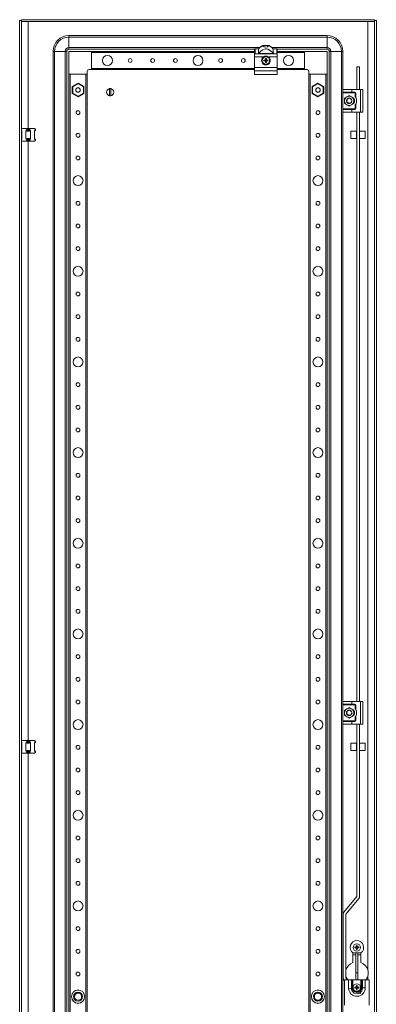
# Model space of a CAD drawing. Units: millimetres. Extents: x -26 to 11555, y -8 to 11619.
# Drawn here: x 4599 to 4993, y 3454 to 4540 of the extents above; entities that cross this region are included whole.
import ezdxf

# ---------------------------------------------------------------- set-up
doc = ezdxf.new("R2010")
doc.units = ezdxf.units.MM

msp = doc.modelspace()

# ---------------------------------------------------------------- linework, layer by layer
at = {"color": 4, "linetype": 'Continuous', "lineweight": 15}
for p, q in [((4600.905, 4539.94), (4990.705, 4539.94)), ((4600.905, 4537.94), (4600.905, 4539.94)), ((4990.705, 4537.94), (4990.705, 4539.94)), ((4598.805, 4538.94), (4600.805, 4538.94)), ((4598.805, 2385.94), (4598.805, 4538.94)), ((4600.805, 2385.94), (4600.805, 4538.94)), ((4600.905, 4537.94), (4990.705, 4537.94)), ((4983.305, 4537.93), (4608.305, 4537.93)), ((4608.305, 4537.93), (4608.305, 4419.94)), ((4983.305, 3491.94), (4983.305, 4537.93)), ((4992.805, 4538.94), (4990.805, 4538.94)), ((4990.805, 4538.94), (4990.805, 2385.94)), ((4992.805, 4538.94), (4992.805, 2385.94)), ((4653.305, 4522.44), (4938.305, 4522.44)), ((4653.305, 4522.44), (4653.305, 4520.773)), ((4938.305, 4520.773), (4653.305, 4520.773)), ((4653.305, 4509.106), (4653.305, 4520.773)), ((4938.305, 4522.44), (4938.305, 4520.773)), ((4938.305, 4509.106), (4938.305, 4520.773)), ((4653.305, 4507.44), (4653.305, 4509.106)), ((4653.305, 4509.106), (4863.955, 4509.106)), ((4858.305, 4507.44), (4653.305, 4507.44)), ((4858.305, 4507.44), (4858.305, 4507.228)), ((4858.305, 4507.228), (4858.305, 4501.697)), ((4858.805, 4507.698), (4858.805, 4507.94)), ((4858.805, 4507.94), (4862.987, 4507.94)), ((4858.805, 4507.698), (4858.805, 4502.172)), ((4862.987, 4507.698), (4858.805, 4507.698)), ((4862.987, 4507.94), (4862.987, 4507.698)), ((4867.324, 4511.342), (4867.411, 4511.342)), ((4867.411, 4511.342), (4874.199, 4511.342)), ((4874.199, 4511.342), (4874.286, 4511.342)), ((4877.655, 4509.106), (4938.305, 4509.106)), ((4878.623, 4507.698), (4878.623, 4507.94)), ((4878.623, 4507.94), (4882.805, 4507.94)), ((4882.805, 4507.698), (4878.623, 4507.698)), ((4882.805, 4507.94), (4882.805, 4507.698)), ((4882.805, 4502.172), (4882.805, 4507.698)), ((4938.305, 4507.44), (4883.305, 4507.44)), ((4883.305, 4507.44), (4883.305, 4507.228)), ((4883.305, 4507.228), (4883.305, 4501.697)), ((4938.305, 4507.44), (4938.305, 4509.106)), ((4635.805, 2419.94), (4635.805, 4504.94)), ((4635.805, 4504.94), (4637.472, 4504.94)), ((4637.472, 4504.94), (4637.472, 2419.94)), ((4649.138, 4504.94), (4637.472, 4504.94)), ((4649.138, 2419.94), (4649.138, 4504.94)), ((4650.805, 4504.94), (4649.138, 4504.94)), ((4650.805, 4504.94), (4650.805, 2419.94)), ((4653.305, 4504.94), (4678.305, 4504.94)), ((4653.305, 4479.94), (4653.305, 4504.94)), ((4678.305, 4504.94), (4858.305, 4504.94)), ((4678.305, 4504.94), (4678.305, 4484.94)), ((4678.305, 4486.24), (4678.305, 4503.64)), ((4858.305, 4503.64), (4678.305, 4503.64)), ((4858.305, 4501.697), (4858.305, 4498.84)), ((4867.922, 4498.84), (4858.305, 4498.84)), ((4858.305, 4498.84), (4858.305, 4487.34)), ((4858.805, 4502.172), (4862.307, 4502.172)), ((4862.307, 4502.172), (4879.303, 4502.172)), ((4862.744, 4502.757), (4878.866, 4502.757)), ((4870.259, 4495.486), (4870.688, 4496.23)), ((4870.308, 4497.099), (4870.491, 4496.257)), ((4870.511, 4496.94), (4870.308, 4497.099)), ((4870.688, 4496.23), (4870.491, 4496.257)), ((4870.688, 4496.23), (4870.511, 4496.94)), ((4870.511, 4496.94), (4871.099, 4496.94)), ((4871.099, 4496.94), (4870.922, 4496.23)), ((4871.119, 4496.257), (4870.922, 4496.23)), ((4870.922, 4496.23), (4871.351, 4495.486)), ((4871.303, 4497.099), (4871.099, 4496.94)), ((4871.119, 4496.257), (4871.303, 4497.099)), ((4883.305, 4498.84), (4873.688, 4498.84)), ((4879.303, 4502.172), (4882.805, 4502.172)), ((4883.305, 4504.94), (4913.305, 4504.94)), ((4913.305, 4503.64), (4883.305, 4503.64)), ((4883.305, 4501.697), (4883.305, 4498.84)), ((4883.305, 4498.84), (4883.305, 4487.34)), ((4913.305, 4504.94), (4938.305, 4504.94)), ((4913.305, 4484.94), (4913.305, 4504.94)), ((4913.305, 4503.64), (4913.305, 4486.24)), ((4938.305, 4504.94), (4938.305, 4479.94)), ((4942.472, 4504.94), (4940.805, 4504.94)), ((4940.805, 4504.94), (4940.805, 2419.94)), ((4954.138, 4504.94), (4942.472, 4504.94)), ((4942.472, 4504.94), (4942.472, 2419.94)), ((4954.138, 2419.94), (4954.138, 4504.94)), ((4955.805, 4504.94), (4954.138, 4504.94)), ((4955.805, 4462.44), (4955.805, 4504.94)), ((4678.305, 4486.24), (4858.305, 4486.24)), ((4883.305, 4487.34), (4858.305, 4487.34)), ((4858.305, 4487.34), (4858.305, 4483.408)), ((4868.646, 4495.437), (4868.805, 4495.234)), ((4868.646, 4494.442), (4868.805, 4494.645)), ((4868.805, 4495.234), (4869.515, 4495.056)), ((4868.805, 4494.645), (4868.805, 4495.234)), ((4869.515, 4494.823), (4868.805, 4494.645)), ((4869.487, 4495.254), (4869.515, 4495.056)), ((4869.487, 4494.626), (4869.515, 4494.823)), ((4869.515, 4495.056), (4870.259, 4495.486)), ((4870.259, 4494.393), (4869.515, 4494.823)), ((4870.118, 4495.626), (4870.259, 4495.486)), ((4870.118, 4494.253), (4870.259, 4494.393)), ((4870.688, 4493.649), (4870.259, 4494.393)), ((4870.491, 4493.622), (4870.308, 4492.78)), ((4870.308, 4492.78), (4870.511, 4492.939)), ((4870.491, 4493.622), (4870.688, 4493.649)), ((4870.511, 4492.939), (4870.688, 4493.649)), ((4871.099, 4492.939), (4870.511, 4492.939)), ((4871.351, 4494.393), (4870.922, 4493.649)), ((4870.922, 4493.649), (4871.119, 4493.622)), ((4870.922, 4493.649), (4871.099, 4492.939)), ((4871.099, 4492.939), (4871.303, 4492.78)), ((4871.303, 4492.78), (4871.119, 4493.622)), ((4871.492, 4495.626), (4871.351, 4495.486)), ((4871.351, 4495.486), (4872.095, 4495.056)), ((4872.095, 4494.823), (4871.351, 4494.393)), ((4871.351, 4494.393), (4871.492, 4494.253)), ((4872.095, 4495.056), (4872.123, 4495.254)), ((4872.095, 4495.056), (4872.805, 4495.234)), ((4872.095, 4494.823), (4872.123, 4494.626)), ((4872.805, 4494.645), (4872.095, 4494.823)), ((4872.964, 4495.437), (4872.123, 4495.254)), ((4872.805, 4495.234), (4872.964, 4495.437)), ((4872.805, 4495.234), (4872.805, 4494.645)), ((4872.964, 4494.442), (4872.805, 4494.645)), ((4883.305, 4487.34), (4883.305, 4483.408)), ((4883.305, 4486.24), (4913.305, 4486.24)), ((4974.325, 4487.794), (4971.325, 4487.794)), ((4971.325, 4487.794), (4971.325, 4462.94)), ((4974.325, 4487.794), (4974.325, 4462.94)), ((4653.305, 2444.94), (4653.305, 4479.94)), ((4673.305, 4479.94), (4653.305, 4479.94)), ((4654.605, 4479.94), (4654.605, 2444.94)), ((4672.005, 4479.94), (4654.605, 4479.94)), ((4672.005, 2444.94), (4672.005, 4479.94)), ((4673.305, 4482.94), (4673.305, 4479.94)), ((4673.305, 4479.94), (4673.305, 2444.94)), ((4678.305, 4484.94), (4675.305, 4484.94)), ((4858.305, 4484.94), (4678.305, 4484.94)), ((4858.305, 4483.408), (4883.305, 4483.408)), ((4858.305, 4483.408), (4858.305, 4479.408)), ((4883.305, 4479.408), (4858.305, 4479.408)), ((4913.305, 4484.94), (4883.305, 4484.94)), ((4883.305, 4483.408), (4883.305, 4479.408)), ((4916.305, 4484.94), (4913.305, 4484.94)), ((4918.305, 4479.94), (4918.305, 4482.94)), ((4918.305, 2444.94), (4918.305, 4479.94)), ((4938.305, 4479.94), (4918.305, 4479.94)), ((4919.605, 4479.94), (4919.605, 2444.94)), ((4937.005, 4479.94), (4919.605, 4479.94)), ((4937.005, 2444.94), (4937.005, 4479.94)), ((4938.305, 4479.94), (4938.305, 2444.94)), ((4656.855, 4466.163), (4663.305, 4469.887)), ((4657.455, 4465.817), (4656.855, 4466.163)), ((4656.855, 4458.716), (4656.855, 4466.163)), ((4663.305, 4469.195), (4657.455, 4465.817)), ((4657.455, 4465.817), (4657.455, 4459.062)), ((4663.305, 4469.887), (4669.755, 4466.163)), ((4663.305, 4469.887), (4663.305, 4469.195)), ((4669.155, 4465.817), (4663.305, 4469.195)), ((4669.155, 4465.817), (4669.755, 4466.163)), ((4669.155, 4459.062), (4669.155, 4465.817)), ((4669.755, 4466.163), (4669.755, 4458.716)), ((4698.155, 4463.886), (4698.155, 4455.993)), ((4699.455, 4455.993), (4699.455, 4463.886)), ((4921.855, 4466.163), (4928.305, 4469.887)), ((4921.855, 4458.716), (4921.855, 4466.163)), ((4922.455, 4465.817), (4921.855, 4466.163)), ((4928.305, 4469.195), (4922.455, 4465.817)), ((4922.455, 4465.817), (4922.455, 4459.062)), ((4928.305, 4469.887), (4928.305, 4469.195)), ((4928.305, 4469.887), (4934.755, 4466.163)), ((4934.155, 4465.817), (4928.305, 4469.195)), ((4934.155, 4465.817), (4934.755, 4466.163)), ((4934.155, 4459.062), (4934.155, 4465.817)), ((4934.755, 4466.163), (4934.755, 4458.716)), ((4657.455, 4459.062), (4656.855, 4458.716)), ((4663.305, 4454.992), (4656.855, 4458.716)), ((4657.455, 4459.062), (4663.305, 4455.685)), ((4663.305, 4455.685), (4669.155, 4459.062)), ((4669.755, 4458.716), (4663.305, 4454.992)), ((4663.305, 4455.685), (4663.305, 4454.992)), ((4665.596, 4461.572), (4665.752, 4461.948)), ((4669.155, 4459.062), (4669.755, 4458.716)), ((4922.455, 4459.062), (4921.855, 4458.716)), ((4928.305, 4454.992), (4921.855, 4458.716)), ((4922.455, 4459.062), (4928.305, 4455.685)), ((4928.305, 4455.685), (4934.155, 4459.062)), ((4934.755, 4458.716), (4928.305, 4454.992)), ((4928.305, 4455.685), (4928.305, 4454.992)), ((4934.155, 4459.062), (4934.755, 4458.716)), ((4955.805, 4459.94), (4955.805, 4462.44)), ((4965.805, 4459.94), (4955.805, 4459.94)), ((4955.805, 4459.94), (4955.805, 4459.44)), ((4955.805, 4459.44), (4969.055, 4459.44)), ((4955.805, 4459.44), (4955.805, 4441.44)), ((4956.305, 4462.94), (4965.805, 4462.94)), ((4960.305, 4454.77), (4957.805, 4453.326)), ((4957.805, 4453.326), (4957.805, 4450.44)), ((4962.805, 4456.213), (4960.305, 4454.77)), ((4961.051, 4452.874), (4960.797, 4452.668)), ((4961.708, 4453.218), (4961.962, 4453.319)), ((4962.76, 4453.439), (4962.76, 4453.435)), ((4965.305, 4454.77), (4962.805, 4456.213)), ((4964.854, 4452.631), (4964.687, 4452.763)), ((4967.805, 4453.326), (4965.305, 4454.77)), ((4965.805, 4462.94), (4975.305, 4462.94)), ((4965.805, 4462.94), (4965.805, 4459.94)), ((4969.055, 4459.94), (4965.805, 4459.94)), ((4967.805, 4450.44), (4967.805, 4453.326)), ((4969.055, 4459.44), (4969.055, 4459.94)), ((4970.055, 4458.94), (4969.555, 4458.94)), ((4969.555, 4458.94), (4969.555, 4454.855)), ((4970.055, 4454.114), (4970.055, 4458.94)), ((4975.305, 4437.94), (4975.305, 4462.94)), ((4975.305, 4462.94), (4977.805, 4462.94)), ((4977.805, 4437.94), (4977.805, 4462.94)), ((4957.805, 4450.44), (4957.805, 4447.553)), ((4960.305, 4446.109), (4957.805, 4447.553)), ((4960.017, 4449.368), (4960.113, 4449.117)), ((4962.805, 4444.666), (4960.305, 4446.109)), ((4960.412, 4451.695), (4960.413, 4451.692)), ((4960.697, 4448.381), (4960.655, 4448.348)), ((4962.307, 4447.494), (4962.574, 4447.448)), ((4962.805, 4444.666), (4965.305, 4446.109)), ((4965.25, 4449.67), (4965.175, 4449.636)), ((4965.28, 4452.136), (4965.251, 4452.177)), ((4965.305, 4446.109), (4967.805, 4447.553)), ((4965.327, 4448.815), (4965.329, 4448.818)), ((4965.739, 4451.067), (4965.74, 4451.061)), ((4967.805, 4447.553), (4967.805, 4450.44)), ((4969.555, 4446.024), (4969.555, 4441.94)), ((4969.555, 4441.94), (4970.055, 4441.94)), ((4970.055, 4441.94), (4970.055, 4446.765)), ((4969.055, 4441.44), (4955.805, 4441.44)), ((4955.805, 4441.44), (4955.805, 4440.94)), ((4955.805, 4438.44), (4955.805, 4440.94)), ((4955.805, 4440.94), (4965.805, 4440.94)), ((4955.805, 3787.44), (4955.805, 4438.44)), ((4956.305, 4437.94), (4965.805, 4437.94)), ((4965.805, 4437.94), (4965.805, 4440.94)), ((4965.805, 4440.94), (4969.055, 4440.94)), ((4965.805, 4437.94), (4975.305, 4437.94)), ((4969.055, 4440.94), (4969.055, 4441.44)), ((4971.325, 4437.94), (4971.325, 3787.94)), ((4974.325, 4437.94), (4974.325, 3787.94)), ((4975.305, 4437.94), (4977.805, 4437.94)), ((4601.305, 4419.94), (4600.805, 4419.44)), ((4601.305, 4419.94), (4605.759, 4419.94)), ((4605.759, 4419.94), (4610.851, 4419.94)), ((4606.568, 4419.13), (4605.759, 4419.94)), ((4610.851, 4419.94), (4610.042, 4419.13)), ((4610.851, 4419.94), (4615.305, 4419.94)), ((4616.114, 4419.13), (4615.305, 4419.94)), ((4600.805, 4417.729), (4601.305, 4417.388)), ((4601.305, 4416.94), (4600.805, 4417.44)), ((4601.305, 4417.388), (4601.305, 4408.491)), ((4605.759, 4417.388), (4606.568, 4417.94)), ((4605.759, 4408.491), (4605.759, 4417.388)), ((4606.568, 4417.94), (4606.568, 4419.13)), ((4610.042, 4417.94), (4606.568, 4417.94)), ((4610.042, 4419.13), (4610.042, 4417.94)), ((4610.042, 4417.94), (4610.851, 4417.388)), ((4610.851, 4417.388), (4610.851, 4408.491)), ((4616.305, 4417.94), (4615.305, 4416.94)), ((4615.305, 4417.388), (4616.114, 4417.94)), ((4615.305, 4408.491), (4615.305, 4417.388)), ((4616.114, 4417.94), (4616.114, 4419.13)), ((4616.114, 4419.13), (4616.305, 4418.94)), ((4616.305, 4417.94), (4616.114, 4417.94)), ((4616.305, 4418.94), (4616.305, 4417.94)), ((4964.805, 4416.856), (4970.805, 4416.856)), ((4964.805, 4412.067), (4964.805, 4416.856)), ((4964.805, 4408.856), (4964.805, 4412.067)), ((4970.805, 4416.856), (4970.805, 4412.067)), ((4970.805, 4415.256), (4971.325, 4415.256)), ((4970.805, 4412.067), (4970.805, 4408.856)), ((4971.325, 4410.456), (4970.805, 4410.456)), ((4974.325, 4416.856), (4980.305, 4416.856)), ((4980.305, 4416.856), (4980.305, 4413.62)), ((4980.305, 4413.62), (4980.305, 4408.856)), ((4600.805, 4408.44), (4601.305, 4408.94)), ((4601.305, 4408.491), (4600.805, 4408.15)), ((4600.805, 4406.44), (4601.305, 4405.94)), ((4601.305, 4405.94), (4605.759, 4405.94)), ((4606.568, 4407.94), (4605.759, 4408.491)), ((4606.568, 4406.749), (4605.759, 4405.94)), ((4605.759, 4405.94), (4610.851, 4405.94)), ((4606.568, 4407.94), (4610.042, 4407.94)), ((4606.568, 4406.749), (4606.568, 4407.94)), ((4608.305, 4405.94), (4608.305, 3744.94)), ((4610.851, 4408.491), (4610.042, 4407.94)), ((4610.042, 4407.94), (4610.042, 4406.749)), ((4610.042, 4406.749), (4610.851, 4405.94)), ((4610.851, 4405.94), (4615.305, 4405.94)), ((4615.305, 4408.94), (4616.305, 4407.94)), ((4616.114, 4407.94), (4615.305, 4408.491)), ((4616.114, 4406.749), (4615.305, 4405.94)), ((4616.114, 4406.749), (4616.114, 4407.94)), ((4616.114, 4407.94), (4616.305, 4407.94)), ((4616.305, 4406.94), (4616.114, 4406.749)), ((4616.305, 4407.94), (4616.305, 4406.94)), ((4970.805, 4408.856), (4964.805, 4408.856)), ((4980.305, 4408.856), (4974.325, 4408.856)), ((4955.805, 3784.94), (4955.805, 3787.44)), ((4965.805, 3784.94), (4955.805, 3784.94)), ((4955.805, 3784.94), (4955.805, 3784.44)), ((4955.805, 3784.44), (4969.055, 3784.44)), ((4955.805, 3784.44), (4955.805, 3766.44)), ((4956.305, 3787.94), (4965.805, 3787.94)), ((4960.305, 3779.77), (4957.805, 3778.326)), ((4962.805, 3781.213), (4960.305, 3779.77)), ((4965.305, 3779.77), (4962.805, 3781.213)), ((4967.805, 3778.326), (4965.305, 3779.77)), ((4965.805, 3787.94), (4975.305, 3787.94)), ((4965.805, 3787.94), (4965.805, 3784.94)), ((4969.055, 3784.94), (4965.805, 3784.94)), ((4969.055, 3784.44), (4969.055, 3784.94)), ((4970.055, 3783.94), (4969.555, 3783.94)), ((4969.555, 3783.94), (4969.555, 3779.855)), ((4970.055, 3779.114), (4970.055, 3783.94)), ((4975.305, 3762.94), (4975.305, 3787.94)), ((4975.305, 3787.94), (4977.805, 3787.94)), ((4977.805, 3762.94), (4977.805, 3787.94)), ((4957.805, 3775.44), (4957.805, 3778.326)), ((4957.805, 3772.553), (4957.805, 3775.44)), ((4957.805, 3772.553), (4960.305, 3771.109)), ((4960.017, 3774.368), (4960.113, 3774.117)), ((4960.305, 3771.109), (4962.805, 3769.666)), ((4960.412, 3776.695), (4960.413, 3776.692)), ((4960.697, 3773.381), (4960.655, 3773.348)), ((4962.307, 3772.494), (4962.574, 3772.448)), ((4962.76, 3778.439), (4962.76, 3778.435)), ((4962.805, 3769.666), (4965.305, 3771.109)), ((4964.854, 3777.631), (4964.687, 3777.763)), ((4964.792, 3777.688), (4964.744, 3777.729)), ((4965.25, 3774.67), (4965.175, 3774.636)), ((4965.28, 3777.136), (4965.251, 3777.177)), ((4965.305, 3771.109), (4967.805, 3772.553)), ((4965.327, 3773.815), (4965.329, 3773.818)), ((4965.739, 3776.067), (4965.74, 3776.061)), ((4965.753, 3774.885), (4965.764, 3774.945)), ((4967.805, 3775.44), (4967.805, 3778.326)), ((4967.805, 3772.553), (4967.805, 3775.44)), ((4969.555, 3771.024), (4969.555, 3766.94)), ((4970.055, 3766.94), (4970.055, 3771.765)), ((4969.055, 3766.44), (4955.805, 3766.44)), ((4955.805, 3766.44), (4955.805, 3765.94)), ((4955.805, 3763.44), (4955.805, 3765.94)), ((4955.805, 3765.94), (4965.805, 3765.94)), ((4955.805, 3161.44), (4955.805, 3763.44)), ((4956.305, 3762.94), (4965.805, 3762.94)), ((4965.805, 3762.94), (4965.805, 3765.94)), ((4965.805, 3765.94), (4969.055, 3765.94)), ((4965.805, 3762.94), (4975.305, 3762.94)), ((4969.055, 3765.94), (4969.055, 3766.44)), ((4969.555, 3766.94), (4970.055, 3766.94)), ((4971.325, 3762.94), (4971.325, 3572.83)), ((4974.325, 3762.94), (4974.325, 3572.83)), ((4975.305, 3762.94), (4977.805, 3762.94)), ((4601.305, 3744.94), (4600.805, 3744.44)), ((4600.805, 3742.729), (4601.305, 3742.388)), ((4601.305, 3741.94), (4600.805, 3742.44)), ((4601.305, 3744.94), (4605.759, 3744.94)), ((4601.305, 3742.388), (4601.305, 3733.491)), ((4605.759, 3744.94), (4610.851, 3744.94)), ((4606.568, 3744.13), (4605.759, 3744.94)), ((4605.759, 3742.388), (4606.568, 3742.94)), ((4605.759, 3733.491), (4605.759, 3742.388)), ((4606.568, 3742.94), (4606.568, 3744.13)), ((4610.042, 3742.94), (4606.568, 3742.94)), ((4610.851, 3744.94), (4610.042, 3744.13)), ((4610.042, 3744.13), (4610.042, 3742.94)), ((4610.042, 3742.94), (4610.851, 3742.388)), ((4610.851, 3744.94), (4615.305, 3744.94)), ((4610.851, 3742.388), (4610.851, 3733.491)), ((4616.114, 3744.13), (4615.305, 3744.94)), ((4616.305, 3742.94), (4615.305, 3741.94)), ((4615.305, 3742.388), (4616.114, 3742.94)), ((4615.305, 3733.491), (4615.305, 3742.388)), ((4616.114, 3742.94), (4616.114, 3744.13)), ((4616.114, 3744.13), (4616.305, 3743.94)), ((4616.305, 3742.94), (4616.114, 3742.94)), ((4616.305, 3743.94), (4616.305, 3742.94)), ((4964.805, 3741.856), (4970.805, 3741.856)), ((4964.805, 3741.554), (4964.805, 3741.856)), ((4964.805, 3733.856), (4964.805, 3741.554)), ((4970.805, 3741.856), (4970.805, 3741.554)), ((4970.805, 3741.554), (4970.805, 3733.856)), ((4970.805, 3740.256), (4971.325, 3740.256)), ((4974.325, 3741.856), (4980.305, 3741.856)), ((4980.305, 3741.856), (4980.305, 3733.856)), ((4600.805, 3733.44), (4601.305, 3733.94)), ((4601.305, 3733.491), (4600.805, 3733.15)), ((4600.805, 3731.44), (4601.305, 3730.94)), ((4601.305, 3730.94), (4605.759, 3730.94)), ((4606.568, 3732.94), (4605.759, 3733.491)), ((4606.568, 3731.749), (4605.759, 3730.94)), ((4605.759, 3730.94), (4610.851, 3730.94)), ((4606.568, 3732.94), (4610.042, 3732.94)), ((4606.568, 3731.749), (4606.568, 3732.94)), ((4608.305, 3730.94), (4608.305, 3193.94)), ((4610.851, 3733.491), (4610.042, 3732.94)), ((4610.042, 3732.94), (4610.042, 3731.749)), ((4610.042, 3731.749), (4610.851, 3730.94)), ((4610.851, 3730.94), (4615.305, 3730.94)), ((4615.305, 3733.94), (4616.305, 3732.94)), ((4616.114, 3732.94), (4615.305, 3733.491)), ((4616.114, 3731.749), (4615.305, 3730.94)), ((4616.114, 3731.749), (4616.114, 3732.94)), ((4616.114, 3732.94), (4616.305, 3732.94)), ((4616.305, 3731.94), (4616.114, 3731.749)), ((4616.305, 3732.94), (4616.305, 3731.94)), ((4970.805, 3733.856), (4964.805, 3733.856)), ((4971.325, 3735.456), (4970.805, 3735.456)), ((4980.305, 3733.856), (4974.325, 3733.856)), ((4971.302, 3572.766), (4957.009, 3555.732)), ((4973.6, 3570.837), (4959.307, 3553.804)), ((4956.284, 3553.74), (4956.284, 3482.905)), ((4959.284, 3482.905), (4959.284, 3553.74)), ((4983.305, 3533.017), (4983.48, 3532.19)), ((4970.808, 3518.849), (4970.991, 3518.007)), ((4971.011, 3518.69), (4970.808, 3518.849)), ((4971.188, 3517.98), (4971.011, 3518.69)), ((4971.011, 3518.69), (4971.599, 3518.69)), ((4971.599, 3518.69), (4971.422, 3517.98)), ((4971.803, 3518.849), (4971.599, 3518.69)), ((4971.619, 3518.007), (4971.803, 3518.849)), ((4966.805, 3510.69), (4966.805, 3500.101)), ((4970.305, 3508.44), (4966.805, 3508.44)), ((4966.851, 3510.656), (4975.76, 3510.656)), ((4969.146, 3517.187), (4969.305, 3516.984)), ((4969.146, 3516.192), (4969.305, 3516.395)), ((4969.305, 3516.984), (4970.015, 3516.806)), ((4969.305, 3516.395), (4969.305, 3516.984)), ((4970.015, 3516.573), (4969.305, 3516.395)), ((4969.987, 3517.004), (4970.015, 3516.806)), ((4969.987, 3516.376), (4970.015, 3516.573)), ((4970.015, 3516.806), (4970.759, 3517.236)), ((4970.759, 3516.143), (4970.015, 3516.573)), ((4970.305, 3488.715), (4970.305, 3510.656)), ((4970.618, 3517.376), (4970.759, 3517.236)), ((4970.618, 3516.003), (4970.759, 3516.143)), ((4970.759, 3517.236), (4971.188, 3517.98)), ((4971.188, 3515.399), (4970.759, 3516.143)), ((4970.991, 3515.372), (4970.808, 3514.53)), ((4970.808, 3514.53), (4971.011, 3514.689)), ((4971.188, 3517.98), (4970.991, 3518.007)), ((4970.991, 3515.372), (4971.188, 3515.399)), ((4971.011, 3514.689), (4971.188, 3515.399)), ((4971.599, 3514.689), (4971.011, 3514.689)), ((4971.619, 3518.007), (4971.422, 3517.98)), ((4971.422, 3517.98), (4971.851, 3517.236)), ((4971.851, 3516.143), (4971.422, 3515.399)), ((4971.422, 3515.399), (4971.619, 3515.372)), ((4971.422, 3515.399), (4971.599, 3514.689)), ((4971.599, 3514.689), (4971.803, 3514.53)), ((4971.803, 3514.53), (4971.619, 3515.372)), ((4971.992, 3517.376), (4971.851, 3517.236)), ((4971.851, 3517.236), (4972.595, 3516.806)), ((4972.595, 3516.573), (4971.851, 3516.143)), ((4971.851, 3516.143), (4971.992, 3516.003)), ((4972.305, 3488.715), (4972.305, 3510.656)), ((4975.805, 3508.44), (4972.305, 3508.44)), ((4972.595, 3516.806), (4972.623, 3517.004)), ((4972.595, 3516.806), (4973.305, 3516.984)), ((4972.595, 3516.573), (4972.623, 3516.376)), ((4973.305, 3516.395), (4972.595, 3516.573)), ((4973.464, 3517.187), (4972.623, 3517.004)), ((4973.305, 3516.984), (4973.464, 3517.187)), ((4973.305, 3516.984), (4973.305, 3516.395)), ((4973.464, 3516.192), (4973.305, 3516.395)), ((4975.805, 3500.101), (4975.805, 3510.69)), ((4970.305, 3488.715), (4972.305, 3488.715)), ((4970.305, 3480.94), (4970.305, 3488.715)), ((4972.305, 3488.715), (4972.305, 3480.94)), ((4957.009, 3480.912), (4957.805, 3479.963)), ((4957.805, 3452.94), (4957.805, 3480.94)), ((4957.805, 3480.94), (4962.055, 3480.94)), ((4960.902, 3480.94), (4959.307, 3482.84)), ((4962.055, 3480.94), (4965.255, 3480.94)), ((4966.005, 3480.94), (4965.255, 3480.94)), ((4966.005, 3480.94), (4966.005, 3472.44)), ((4966.805, 3480.94), (4966.005, 3480.94)), ((4966.805, 3480.94), (4966.805, 3472.44)), ((4966.805, 3480.94), (4975.805, 3480.94)), ((4975.805, 3472.34), (4975.805, 3480.94)), ((4976.605, 3480.94), (4975.805, 3480.94)), ((4976.605, 3480.94), (4976.605, 3472.34)), ((4977.355, 3480.94), (4976.605, 3480.94)), ((4977.355, 3472.09), (4977.355, 3480.94)), ((4977.355, 3480.94), (4980.555, 3480.94)), ((4980.555, 3480.94), (4980.555, 3472.09)), ((4980.555, 3480.94), (4984.805, 3480.94)), ((4983.305, 3480.94), (4983.305, 3484.94)), ((4984.805, 3480.94), (4984.805, 3452.94)), ((4656.855, 3466.163), (4657.213, 3466.37)), ((4657.026, 3466.065), (4656.855, 3466.163)), ((4656.855, 3465.75), (4656.855, 3466.163)), ((4662.947, 3469.681), (4663.305, 3469.887)), ((4663.305, 3469.887), (4663.663, 3469.681)), ((4663.305, 3469.69), (4663.305, 3469.887)), ((4669.397, 3466.37), (4669.755, 3466.163)), ((4669.584, 3466.065), (4669.755, 3466.163)), ((4669.755, 3466.163), (4669.755, 3465.75)), ((4921.855, 3466.163), (4922.213, 3466.37)), ((4921.855, 3465.75), (4921.855, 3466.163)), ((4922.026, 3466.065), (4921.855, 3466.163)), ((4927.947, 3469.681), (4928.305, 3469.887)), ((4928.305, 3469.69), (4928.305, 3469.887)), ((4928.305, 3469.887), (4928.663, 3469.681)), ((4934.397, 3466.37), (4934.755, 3466.163)), ((4934.584, 3466.065), (4934.755, 3466.163)), ((4934.755, 3466.163), (4934.755, 3465.75)), ((4965.243, 3471.69), (4962.075, 3471.483)), ((4966.005, 3472.44), (4966.005, 3472.34)), ((4966.805, 3472.44), (4966.005, 3472.44)), ((4969.146, 3472.937), (4969.305, 3472.734)), ((4969.146, 3471.942), (4969.305, 3472.145)), ((4969.305, 3472.734), (4970.015, 3472.556)), ((4969.305, 3472.145), (4969.305, 3472.734)), ((4970.015, 3472.323), (4969.305, 3472.145)), ((4969.987, 3472.754), (4970.015, 3472.556)), ((4969.987, 3472.126), (4970.015, 3472.323)), ((4970.015, 3472.556), (4970.759, 3472.986)), ((4970.759, 3471.893), (4970.015, 3472.323)), ((4970.618, 3473.126), (4970.759, 3472.986)), ((4970.618, 3471.753), (4970.759, 3471.893)), ((4970.759, 3472.986), (4971.188, 3473.73)), ((4971.188, 3471.149), (4970.759, 3471.893)), ((4970.808, 3474.599), (4970.991, 3473.757)), ((4971.011, 3474.44), (4970.808, 3474.599)), ((4970.991, 3471.122), (4970.808, 3470.28)), ((4970.808, 3470.28), (4971.011, 3470.439)), ((4971.188, 3473.73), (4970.991, 3473.757)), ((4970.991, 3471.122), (4971.188, 3471.149)), ((4971.188, 3473.73), (4971.011, 3474.44)), ((4971.011, 3474.44), (4971.599, 3474.44)), ((4971.011, 3470.439), (4971.188, 3471.149)), ((4971.599, 3470.439), (4971.011, 3470.439)), ((4971.599, 3474.44), (4971.422, 3473.73)), ((4971.619, 3473.757), (4971.422, 3473.73)), ((4971.422, 3473.73), (4971.851, 3472.986)), ((4971.851, 3471.893), (4971.422, 3471.149)), ((4971.422, 3471.149), (4971.619, 3471.122)), ((4971.422, 3471.149), (4971.599, 3470.439)), ((4971.803, 3474.599), (4971.599, 3474.44)), ((4971.599, 3470.439), (4971.803, 3470.28)), ((4971.619, 3473.757), (4971.803, 3474.599)), ((4971.803, 3470.28), (4971.619, 3471.122)), ((4971.992, 3473.126), (4971.851, 3472.986)), ((4971.851, 3472.986), (4972.595, 3472.556)), ((4972.595, 3472.323), (4971.851, 3471.893)), ((4971.851, 3471.893), (4971.992, 3471.753)), ((4975.805, 3466.39), (4972.305, 3466.39)), ((4972.595, 3472.556), (4972.623, 3472.754)), ((4972.595, 3472.556), (4973.305, 3472.734)), ((4972.595, 3472.323), (4972.623, 3472.126)), ((4973.305, 3472.145), (4972.595, 3472.323)), ((4973.464, 3472.937), (4972.623, 3472.754)), ((4973.305, 3472.734), (4973.464, 3472.937)), ((4973.305, 3472.734), (4973.305, 3472.145)), ((4973.464, 3471.942), (4973.305, 3472.145)), ((4975.805, 3472.34), (4976.605, 3472.34)), ((4976.605, 3472.34), (4977.355, 3472.09)), ((4980.555, 3472.09), (4977.355, 3472.09)), ((4656.855, 3458.716), (4656.855, 3459.129)), ((4657.026, 3458.815), (4656.855, 3458.716)), ((4657.213, 3458.509), (4656.855, 3458.716)), ((4663.305, 3454.992), (4662.947, 3455.198)), ((4663.663, 3455.198), (4663.305, 3454.992)), ((4663.305, 3454.992), (4663.305, 3455.19)), ((4669.755, 3458.716), (4669.397, 3458.509)), ((4669.584, 3458.815), (4669.755, 3458.716)), ((4669.755, 3459.129), (4669.755, 3458.716)), ((4921.855, 3458.716), (4921.855, 3459.129)), ((4922.026, 3458.815), (4921.855, 3458.716)), ((4922.213, 3458.509), (4921.855, 3458.716)), ((4928.305, 3454.992), (4927.947, 3455.198)), ((4928.663, 3455.198), (4928.305, 3454.992)), ((4928.305, 3454.992), (4928.305, 3455.19)), ((4934.755, 3458.716), (4934.397, 3458.509)), ((4934.584, 3458.815), (4934.755, 3458.716)), ((4934.755, 3459.129), (4934.755, 3458.716))]:
    msp.add_line(p, q, dxfattribs=at)
at = {"color": 4, "linetype": 'Continuous', "lineweight": 15, "flags": 128}
for points in [[(4878.866, 4502.757), (4877.335, 4504.434), (4874.807, 4506.338), (4872.916, 4507.278), (4871.761, 4507.673), (4871.187, 4507.805), (4870.874, 4507.84), (4870.805, 4507.841), (4870.489, 4507.816), (4869.432, 4507.547), (4867.519, 4506.74), (4865.678, 4505.595), (4863.683, 4503.848), (4862.744, 4502.757)], [(4867.411, 4511.342), (4867.296, 4511.237), (4867.262, 4511.126), (4867.305, 4511.028), (4867.419, 4510.93)], [(4874.191, 4510.93), (4874.31, 4511.035), (4874.349, 4511.145), (4874.309, 4511.244), (4874.199, 4511.342)], [(4868.646, 4495.437), (4868.644, 4494.94), (4868.646, 4494.442)], [(4872.964, 4494.442), (4872.966, 4494.94), (4872.964, 4495.437)], [(4955.805, 4462.44), (4955.805, 4462.444), (4956.041, 4462.864), (4956.305, 4462.94)], [(4962.803, 4453.44), (4962.284, 4453.394), (4961.8, 4453.266)], [(4965.383, 4451.974), (4965.103, 4452.368), (4964.735, 4452.737)], [(4960.008, 4449.354), (4960.507, 4448.511), (4961.305, 4447.841)], [(4960.824, 4448.187), (4960.944, 4448.311), (4961.006, 4448.474), (4960.998, 4448.641), (4960.936, 4448.78), (4960.842, 4448.887), (4960.724, 4448.965), (4960.58, 4449.014), (4960.511, 4449.024)], [(4960.844, 4448.436), (4960.927, 4448.573), (4960.939, 4448.673)], [(4963.005, 4447.898), (4962.906, 4447.815), (4962.854, 4447.75)], [(4963.488, 4447.823), (4963.46, 4447.876), (4963.37, 4447.948)], [(4963.462, 4447.975), (4963.521, 4447.957), (4963.59, 4447.927)], [(4964.669, 4448.094), (4965.028, 4448.425), (4965.363, 4448.873)], [(4965.734, 4449.791), (4965.801, 4450.285), (4965.793, 4450.517)], [(4965.803, 4450.33), (4965.805, 4450.44), (4965.799, 4450.637)], [(4956.305, 4437.94), (4956.041, 4438.015), (4955.805, 4438.435), (4955.805, 4438.44)], [(4955.805, 3787.44), (4955.805, 3787.444), (4956.041, 3787.864), (4956.305, 3787.94)], [(4960.298, 3777.087), (4959.986, 3776.466), (4959.805, 3775.44)], [(4960.824, 3773.187), (4960.944, 3773.311), (4961.006, 3773.474), (4960.998, 3773.641), (4960.936, 3773.78), (4960.842, 3773.887), (4960.724, 3773.965), (4960.58, 3774.014), (4960.511, 3774.024)], [(4960.844, 3773.436), (4960.927, 3773.573), (4960.939, 3773.673)], [(4962.805, 3778.44), (4962.284, 3778.394), (4961.396, 3778.088)], [(4963.005, 3772.898), (4962.906, 3772.815), (4962.854, 3772.75)], [(4963.488, 3772.823), (4963.46, 3772.876), (4963.352, 3772.962)], [(4963.462, 3772.975), (4963.521, 3772.957), (4963.59, 3772.927)], [(4965.384, 3776.972), (4965.103, 3777.368), (4964.883, 3777.603)], [(4965.37, 3773.883), (4965.624, 3774.413), (4965.724, 3774.748)], [(4965.734, 3774.791), (4965.801, 3775.285), (4965.793, 3775.517)], [(4956.305, 3762.94), (4956.041, 3763.015), (4955.805, 3763.435), (4955.805, 3763.44)], [(4969.146, 3517.187), (4969.144, 3516.69), (4969.146, 3516.192)], [(4973.464, 3516.192), (4973.466, 3516.69), (4973.464, 3517.187)], [(4965.255, 3480.94), (4965.255, 3476.514), (4965.255, 3472.09)], [(4965.255, 3472.09), (4965.246, 3471.89), (4965.243, 3471.69)], [(4969.146, 3472.937), (4969.144, 3472.44), (4969.146, 3471.942)], [(4973.464, 3471.942), (4973.466, 3472.44), (4973.464, 3472.937)]]:
    msp.add_lwpolyline(points, dxfattribs=at)
at = {"color": 4, "linetype": 'Continuous', "lineweight": 15}
for centre, radius in [((4695.805, 4494.94), 5.5), ((4720.805, 4494.94), 2.1), ((4745.805, 4494.94), 2.1), ((4770.805, 4494.94), 2.1), ((4795.805, 4494.94), 5.5), ((4820.805, 4494.94), 2.1), ((4845.805, 4494.94), 2.1), ((4870.805, 4494.94), 4), ((4895.805, 4494.94), 5.5), ((4663.305, 4462.44), 2.5), ((4928.305, 4462.44), 2.5), ((4663.305, 4437.44), 2.1), ((4928.305, 4437.44), 2.1), ((4663.305, 4412.44), 2.1), ((4928.305, 4412.44), 2.1), ((4663.305, 4387.44), 2.1), ((4928.305, 4387.44), 2.1), ((4663.305, 4362.44), 5.5), ((4928.305, 4362.44), 5.5), ((4663.305, 4337.44), 2.1), ((4928.305, 4337.44), 2.1), ((4663.305, 4312.44), 2.1), ((4928.305, 4312.44), 2.1), ((4663.305, 4287.44), 2.1), ((4928.305, 4287.44), 2.1), ((4663.305, 4262.44), 5.5), ((4928.305, 4262.44), 5.5), ((4663.305, 4237.44), 2.1), ((4928.305, 4237.44), 2.1), ((4663.305, 4212.44), 2.1), ((4928.305, 4212.44), 2.1), ((4663.305, 4187.44), 2.1), ((4928.305, 4187.44), 2.1), ((4663.305, 4162.44), 5.5), ((4928.305, 4162.44), 5.5), ((4663.305, 4137.44), 2.1), ((4928.305, 4137.44), 2.1), ((4663.305, 4112.44), 2.1), ((4928.305, 4112.44), 2.1), ((4663.305, 4087.44), 2.1), ((4928.305, 4087.44), 2.1), ((4663.305, 4062.44), 5.5), ((4928.305, 4062.44), 5.5), ((4663.305, 4037.44), 2.1), ((4928.305, 4037.44), 2.1), ((4663.305, 4012.44), 2.1), ((4928.305, 4012.44), 2.1), ((4663.305, 3987.44), 2.1), ((4928.305, 3987.44), 2.1), ((4663.305, 3962.44), 5.5), ((4928.305, 3962.44), 5.5), ((4663.305, 3937.44), 2.1), ((4928.305, 3937.44), 2.1), ((4663.305, 3912.44), 2.1), ((4928.305, 3912.44), 2.1), ((4663.305, 3887.44), 2.1), ((4928.305, 3887.44), 2.1), ((4663.305, 3862.44), 5.5), ((4928.305, 3862.44), 5.5), ((4663.305, 3837.44), 2.1), ((4928.305, 3837.44), 2.1), ((4663.305, 3812.44), 2.1), ((4928.305, 3812.44), 2.1), ((4663.305, 3787.44), 2.1), ((4928.305, 3787.44), 2.1), ((4663.305, 3762.44), 5.5), ((4928.305, 3762.44), 5.5), ((4663.305, 3737.44), 2.1), ((4928.305, 3737.44), 2.1), ((4663.305, 3712.44), 2.1), ((4928.305, 3712.44), 2.1), ((4663.305, 3687.44), 2.1), ((4928.305, 3687.44), 2.1), ((4663.305, 3662.44), 5.5), ((4928.305, 3662.44), 5.5), ((4663.305, 3637.44), 2.1), ((4928.305, 3637.44), 2.1), ((4663.305, 3612.44), 2.1), ((4928.305, 3612.44), 2.1), ((4663.305, 3587.44), 2.1), ((4928.305, 3587.44), 2.1), ((4663.305, 3562.44), 5.5), ((4928.305, 3562.44), 5.5), ((4663.305, 3537.44), 2.1), ((4928.305, 3537.44), 2.1), ((4971.305, 3516.69), 4), ((4663.305, 3512.44), 2.1), ((4928.305, 3512.44), 2.1), ((4663.305, 3487.44), 2.1), ((4928.305, 3487.44), 2.1), ((4971.305, 3472.44), 4), ((4663.305, 3462.44), 7.25), ((4663.305, 3462.44), 4.948), ((4928.305, 3462.44), 7.25), ((4928.305, 3462.44), 4.948)]:
    msp.add_circle(centre, radius, dxfattribs=at)
for centre, radius, start, end in [((4608.284, 4537.914), 0.026, 36.545472, 78.451755), ((4983.326, 4537.914), 0.026, 101.548245, 143.454528), ((4653.305, 4504.94), 17.5, 90, 180), ((4653.305, 4504.94), 15.833, 90, 180), ((4938.305, 4504.94), 17.5, 0, 90), ((4938.305, 4504.94), 15.833, 0, 90), ((4653.305, 4504.94), 4.167, 90, 180), ((4653.305, 4504.94), 2.5, 90, 180), ((4858.805, 4507.44), 0.5, 90, 180), ((4858.791, 4507.213), 0.486, 88.274565, 178.163793), ((6590.476, 4292.134), 1740.886, 172.887114, 173.070367), ((4870.805, 4502.44), 9.559, 111.355883, 144.872368), ((4870.562, 4501.965), 9.5, 109.31742, 142.876092), ((4871.048, 4501.965), 9.5, 37.123908, 70.68258), ((4870.805, 4502.44), 9.559, 35.127632, 68.644117), ((3114.897, 4287.671), 1777.397, 6.931516, 7.111004), ((4882.805, 4507.44), 0.5, 0, 90), ((4882.82, 4507.213), 0.486, 1.836207, 91.725435), ((4938.305, 4504.94), 4.167, 0, 90), ((4938.305, 4504.94), 2.5, 0, 90), ((4858.797, 4501.68), 0.492, 89.049724, 178.031084), ((4870.156, 4496.765), 9.531, 141.047532, 145.439023), ((4870.805, 4494.94), 4.85, 126.474288, 53.525712), ((4870.805, 4494.94), 4.85, 53.525712, 126.474288), ((4923.031, 4464.793), 61.241, 149.083967, 149.769642), ((4870.805, 4436.723), 60.378, 89.5278, 90.4722), ((4818.578, 4464.792), 61.242, 30.230362, 30.916029), ((4871.454, 4496.765), 9.531, 34.560977, 38.952468), ((4882.817, 4501.684), 0.489, 1.550097, 91.369095), ((4857.367, 4441.738), 54.871, 77.238689, 78.137891), ((4857.368, 4548.137), 54.867, 281.862077, 282.761343), ((4900.952, 4442.713), 61.242, 120.230362, 120.916029), ((4900.952, 4547.166), 61.241, 239.083967, 239.769642), ((4923.032, 4525.087), 61.242, 210.230362, 210.916029), ((4870.805, 4553.156), 60.378, 269.5278, 270.4722), ((4818.579, 4525.086), 61.241, 329.083967, 329.769642), ((4840.658, 4442.713), 61.241, 59.083967, 59.769642), ((4840.658, 4547.166), 61.242, 300.230362, 300.916029), ((4884.243, 4548.141), 54.871, 257.238689, 258.137891), ((4675.305, 4482.94), 2, 90, 180), ((4916.305, 4482.94), 2, 0, 90), ((4698.805, 4459.94), 4, 99.352035, 260.647965), ((4698.805, 4459.94), 4, 80.647965, 99.352035), ((4698.805, 4459.94), 4, 279.352035, 80.647965), ((4928.305, 4462.433), 2.45, 111.814426, 156.814439), ((4663.305, 4462.44), 2.45, 294.269335, 339.269347), ((4698.805, 4459.94), 4, 260.647965, 279.352035), ((4962.805, 4450.44), 5, 120, 180), ((4962.805, 4450.44), 3, 134.376803, 177.624337), ((4962.805, 4450.44), 3, 109.804591, 150.273447), ((4962.805, 4450.44), 5, 60, 120), ((4963, 4450.641), 2.793, 115.146812, 157.884711), ((4962.805, 4450.44), 3, 108.996388, 109.804591), ((4962.241, 4453.333), 0.458, 188.930879, 200.982231), ((4962.262, 4453.39), 0.5, 206.196942, 330), ((4962.386, 4453.456), 0.585, 197.9034, 259.592751), ((4962.358, 4453.276), 0.399, 173.891919, 254.773826), ((4962.805, 4450.44), 3, 105.445034, 106.321118), ((4962.262, 4453.39), 0.5, 330.000006, 5.194608), ((4963.056, 4450.564), 2.886, 94.978765, 95.8772), ((4962.805, 4450.44), 3, 90, 90.859502), ((4962.805, 4450.44), 3, 49.988356, 90), ((4965.089, 4452.385), 0.5, 135.208164, 270), ((4965.185, 4452.347), 0.574, 139.076257, 200.30286), ((4965.027, 4452.273), 0.398, 115.707478, 196.160153), ((4965.217, 4452.175), 0.537, 127.898508, 181.306616), ((4962.805, 4450.44), 3, 49.560611, 49.988356), ((4962.805, 4450.439), 3.001, 46.054125, 46.920702), ((4962.805, 4450.44), 5, 0, 60), ((4965.655, 4450.44), 3.15, 313.413234, 46.760512), ((4969.055, 4458.94), 1, 0, 90), ((4969.055, 4458.94), 0.5, 0, 90), ((4963.805, 4450.44), 7.25, 30.450314, 37.523513), ((4963.805, 4450.44), 7.25, 329.549686, 30.450314), ((4962.805, 4450.44), 5, 180, 240), ((4962.805, 4450.44), 3, 169.24213, 209.683531), ((4962.805, 4450.44), 3, 168.421087, 169.24213), ((4960.03, 4451.39), 0.427, 246.200158, 299.896257), ((4962.805, 4450.44), 3, 164.82502, 165.710424), ((4960.144, 4451.495), 0.4, 232.022103, 312.004617), ((4960.465, 4448.497), 0.529, 85.006172, 120.218484), ((4959.932, 4451.47), 0.53, 25.069053, 59.579897), ((4962.726, 4450.707), 2.503, 172.813906, 210.603314), ((4959.978, 4451.445), 0.5, 301.895434, 29.713519), ((4962.805, 4450.44), 5, 240, 300), ((4962.805, 4450.44), 2.45, 204.269335, 249.269347), ((4960.376, 4448.633), 0.589, 314.862806, 9.866692), ((4962.805, 4450.44), 3, 227.843321, 228.676889), ((4962.805, 4450.44), 3, 228.676974, 269.098567), ((4962.805, 4450.44), 3, 240, 354.385268), ((4963.063, 4450.341), 2.465, 242.835654, 269.274344), ((4963.285, 4447.447), 0.527, 144.92388, 180.820245), ((4963.348, 4447.489), 0.5, 61.10651, 129.198529), ((4963.139, 4447.448), 0.57, 12.81925, 63.420678), ((4963.313, 4447.572), 0.425, 2.172021, 72.257429), ((4963.038, 4450.597), 2.726, 281.6761, 325.838856), ((4962.805, 4450.44), 3, 287.254615, 288.099445), ((4965.089, 4452.385), 0.5, 270, 305.64778), ((4965.632, 4449.435), 0.5, 82.59855, 210), ((4965.537, 4449.234), 0.546, 70.021725, 130.816695), ((4965.632, 4449.435), 0.5, 210.000738, 227.496923), ((4965.523, 4449.45), 0.401, 58.168618, 142.555037), ((4965.668, 4449.356), 0.575, 87.182273, 140.24121), ((4962.805, 4450.44), 5, 300, 0), ((4962.805, 4450.44), 3, 3.780713, 30.867588), ((4962.898, 4450.699), 2.902, 344.643653, 358.785216), ((4962.805, 4450.44), 3, 346.655014, 347.510985), ((4969.055, 4441.94), 1, 270, 0), ((4969.055, 4441.94), 0.5, 270, 0), ((4963.805, 4450.44), 7.25, 322.476487, 329.549686), ((4608.305, 4424.468), 7.523, 250.220145, 289.779855), ((4608.305, 4426.94), 8, 257.461745, 282.538255), ((4608.305, 4401.411), 7.523, 70.220145, 109.779855), ((4608.305, 4398.94), 8, 77.461745, 102.538255), ((4962.805, 3775.44), 5, 120, 180), ((4962.805, 3775.44), 5, 60, 120), ((4962.805, 3775.44), 5, 0, 60), ((4969.055, 3783.94), 1, 0, 90), ((4969.055, 3783.94), 0.5, 0, 90), ((4963.805, 3775.44), 7.25, 30.450314, 37.523513), ((4962.805, 3775.44), 5, 180, 240), ((4962.805, 3775.44), 3, 169.24213, 209.683531), ((4962.805, 3775.44), 3, 168.421087, 169.24213), ((4960.03, 3776.39), 0.427, 246.200158, 299.896257), ((4962.805, 3775.44), 3, 164.82502, 165.710424), ((4960.144, 3776.495), 0.4, 232.022103, 312.004617), ((4962.805, 3775.44), 3, 201.006591, 248.465037), ((4960.465, 3773.497), 0.529, 85.006172, 120.218484), ((4962.805, 3775.44), 3, 109.804591, 150.273447), ((4959.932, 3776.47), 0.53, 25.069053, 59.579897), ((4962.726, 3775.707), 2.503, 172.813906, 210.603314), ((4959.978, 3776.445), 0.5, 301.895434, 29.713519), ((4962.805, 3775.44), 5, 240, 300), ((4963, 3775.641), 2.793, 115.146812, 157.884711), ((4962.805, 3775.44), 2.45, 204.269335, 249.269347), ((4962.805, 3775.44), 3, 224.203938, 225.098483), ((4960.376, 3773.633), 0.589, 314.862806, 9.866692), ((4962.805, 3775.44), 3, 227.843321, 228.676889), ((4962.805, 3775.44), 3, 228.676974, 269.098567), ((4962.805, 3775.44), 3, 108.996388, 109.804591), ((4962.241, 3778.333), 0.458, 188.930879, 200.982231), ((4962.262, 3778.39), 0.5, 206.196942, 330), ((4962.805, 3775.44), 3, 250.71066, 319.806318), ((4962.386, 3778.456), 0.585, 197.9034, 259.592751), ((4963.063, 3775.341), 2.465, 242.835654, 269.274344), ((4962.358, 3778.276), 0.399, 173.891919, 254.773826), ((4962.805, 3775.44), 3, 105.445034, 106.321118), ((4962.262, 3778.39), 0.5, 330.000006, 5.194608), ((4963.285, 3772.447), 0.527, 144.92388, 180.820245), ((4963.056, 3775.564), 2.886, 94.978765, 95.8772), ((4962.805, 3775.44), 3, 90, 90.859502), ((4962.805, 3775.44), 3, 49.988356, 90), ((4963.348, 3772.489), 0.5, 61.10651, 129.198529), ((4963.128, 3772.442), 0.582, 13.162988, 64.229599), ((4963.313, 3772.572), 0.425, 2.172021, 72.257429), ((4963.038, 3775.597), 2.726, 281.6761, 325.838856), ((4962.805, 3775.44), 3, 287.254615, 288.099445), ((4962.805, 3775.44), 3, 288.099445, 328.514924), ((4965.089, 3777.385), 0.5, 135.208164, 270), ((4965.185, 3777.347), 0.574, 139.076257, 200.30286), ((4965.027, 3777.273), 0.398, 115.707478, 196.160153), ((4965.217, 3777.175), 0.537, 127.898508, 181.306616), ((4962.805, 3775.44), 3, 49.560611, 49.988356), ((4962.805, 3775.439), 3.001, 46.054125, 46.920702), ((4965.089, 3777.385), 0.5, 270, 305.64778), ((4965.632, 3774.435), 0.5, 82.59855, 210), ((4965.537, 3774.234), 0.546, 70.021725, 130.816695), ((4965.632, 3774.435), 0.5, 210.000738, 227.496923), ((4965.523, 3774.45), 0.401, 58.168618, 142.555037), ((4965.668, 3774.356), 0.575, 87.182273, 140.24121), ((4962.805, 3775.44), 5, 300, 0), ((4962.805, 3775.44), 3, 3.780713, 30.867588), ((4962.898, 3775.699), 2.902, 344.643653, 358.785216), ((4962.805, 3775.44), 3, 346.655014, 347.510985), ((4965.655, 3775.44), 3.15, 313.413234, 46.760512), ((4963.805, 3775.44), 7.25, 322.476487, 329.549686), ((4963.805, 3775.44), 7.25, 329.549686, 30.450314), ((4969.055, 3766.94), 1, 270, 0), ((4969.055, 3766.94), 0.5, 270, 0), ((4608.305, 3749.468), 7.523, 250.220145, 289.779855), ((4608.305, 3751.94), 8, 257.461745, 282.538255), ((4608.305, 3726.411), 7.523, 70.220145, 109.779855), ((4608.305, 3723.94), 8, 77.461745, 102.538255), ((4971.225, 3572.83), 0.1, 320, 0), ((4971.225, 3572.83), 3.1, 320, 0), ((4959.384, 3553.74), 3.1, 140, 180), ((4959.384, 3553.74), 0.1, 140, 180), ((4971.305, 3516.69), 7.5, 306.436113, 233.563887), ((4971.305, 3458.473), 60.378, 89.5278, 90.4722), ((4957.867, 3463.488), 54.871, 77.238689, 78.137891), ((4957.868, 3569.887), 54.867, 281.862077, 282.761343), ((5001.452, 3464.463), 61.242, 120.230362, 120.916029), ((5001.452, 3568.916), 61.241, 239.083967, 239.769642), ((5023.531, 3486.543), 61.241, 149.083967, 149.769642), ((5023.532, 3546.837), 61.242, 210.230362, 210.916029), ((4971.305, 3574.906), 60.378, 269.5278, 270.4722), ((4919.078, 3486.542), 61.242, 30.230362, 30.916029), ((4919.079, 3546.836), 61.241, 329.083967, 329.769642), ((4941.158, 3464.463), 61.241, 59.083967, 59.769642), ((4941.158, 3568.916), 61.242, 300.230362, 300.916029), ((4984.743, 3569.891), 54.871, 257.238689, 258.137891), ((4971.305, 3488.44), 12.5, 111.100196, 164.088884), ((4971.305, 3488.44), 12.5, 16.260205, 68.899804), ((4971.305, 3488.44), 12.5, 343.739795, 16.260205), ((4959.384, 3482.905), 3.1, 180, 220), ((4971.305, 3488.44), 12.5, 195.911116, 216.869898), ((4959.384, 3482.905), 0.1, 180, 220), ((6096.477, 3478.578), 1134.424, 179.880751, 180.358356), ((4971.305, 3488.44), 12.5, 323.130102, 343.739795), ((4663.305, 3462.44), 3.99, 1.641031, 181.641031), ((4928.305, 3462.44), 3.99, 343.410227, 163.410227), ((4971.307, 3472.041), 9.249, 183.457768, 0.300141), ((4971.306, 3471.678), 6.063, 179.888642, 3.894424), ((4971.305, 3472.445), 5.301, 181.134685, 358.865315), ((4971.305, 3472.352), 4.5, 178.883681, 359.843552), ((4957.867, 3419.238), 54.871, 77.238689, 78.137891), ((4957.868, 3525.637), 54.867, 281.862077, 282.761343), ((5001.452, 3420.213), 61.242, 120.230362, 120.916029), ((5001.452, 3524.666), 61.241, 239.083967, 239.769642), ((5023.531, 3442.293), 61.241, 149.083967, 149.769642), ((5023.532, 3502.587), 61.242, 210.230362, 210.916029), ((4971.305, 3414.223), 60.378, 89.5278, 90.4722), ((4971.305, 3530.656), 60.378, 269.5278, 270.4722), ((4919.078, 3442.292), 61.242, 30.230362, 30.916029), ((4919.079, 3502.586), 61.241, 329.083967, 329.769642), ((4941.158, 3420.213), 61.241, 59.083967, 59.769642), ((4941.158, 3524.666), 61.242, 300.230362, 300.916029), ((4984.743, 3525.641), 54.871, 257.238689, 258.137891), ((4663.305, 3462.44), 3.99, 181.641031, 1.641031), ((4928.305, 3462.44), 3.99, 163.410227, 343.410227)]:
    msp.add_arc(centre, radius, start, end, dxfattribs=at)
at = {"color": 4, "linetype": 'Continuous', "lineweight": 15, "extrusion": (0, 0, -1)}
msp.add_ellipse((4870.805, 4522.616), major_axis=(0, 13.133), ratio=0.56510505, start_param=2.66785502, end_param=3.61533029, dxfattribs=at)

doc.saveas('drawing.dxf')
